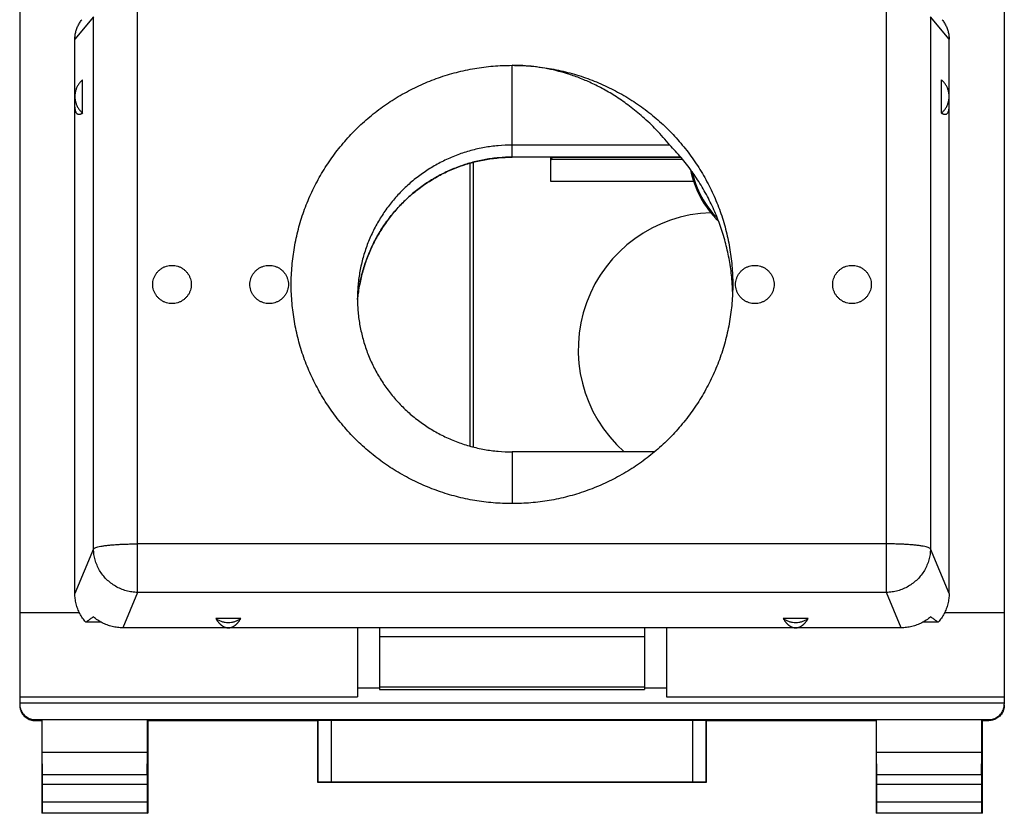
# Model space of a CAD drawing. Extents: x -66.3 to 11.2, y -24.5 to 24.5.
# Drawn here: x -11.2 to 11.2, y -24.5 to -6.5 of the extents above; entities that cross this region are included whole.
import ezdxf

# ---------------------------------------------------------------- set-up
doc = ezdxf.new("R2010")
doc.units = 0
doc.header["$LTSCALE"] = 16.335
doc.layers.get('0').update_dxf_attribs({"linetype": 'CONTINUOUS'})

msp = doc.modelspace()

# ---------------------------------------------------------------- linework, layer by layer
at = {"color": 7, "linetype": 'CONTINUOUS'}
for p, q in [((-11.15, 22.028), (-11.15, -22.028)), ((11.15, 22.028), (11.15, -22.028)), ((-9.9, -19.52), (-9.9, -6.972)), ((9.9, -19.52), (9.9, -6.972)), ((-9.725, -8.646), (-9.725, -7.889)), ((9.725, -8.646), (9.725, -7.889)), ((3.571, -9.368), (0, -9.368)), ((-0.945, -16.187), (-0.945, -9.776)), ((-0.881, -9.758), (-0.881, -16.204)), ((3.824, -9.645), (0, -9.645)), ((0.881, -10.193), (0.881, -9.645)), ((0.913, -9.648), (0.884, -9.693)), ((3.226, -16.316), (0, -16.316)), ((-11.15, -19.954), (-9.799, -19.954)), ((9.799, -19.954), (11.15, -19.954)), ((-9.304, -20.174), (-9.652, -20.174)), ((-6.142, -20.091), (-6.708, -20.091)), ((6.708, -20.091), (6.142, -20.091)), ((9.652, -20.174), (9.304, -20.174)), ((8.816, -20.3), (-8.816, -20.3)), ((-3.5, -20.3), (-3.5, -21.859)), ((-3, -20.3), (-3, -21.697)), ((-3, -20.495), (3, -20.495)), ((3, -20.3), (3, -21.697)), ((3.5, -20.3), (3.5, -21.859)), ((-3, -21.668), (-3.5, -21.668)), ((-3, -21.636), (3, -21.636)), ((-3, -21.697), (3, -21.697)), ((3.5, -21.668), (3, -21.668)), ((-11.15, -21.859), (-3.5, -21.859)), ((-11.15, -22), (11.15, -22)), ((3.5, -21.859), (11.15, -21.859)), ((-10.8, -22.378), (10.8, -22.378)), ((-10.8, -22.4), (-10.65, -22.4)), ((-10.641, -22.387), (-10.65, -22.4)), ((-10.65, -22.4), (-10.65, -24.5)), ((-8.259, -22.387), (-10.641, -22.387)), ((-10.641, -23.123), (-10.641, -22.387)), ((-8.259, -22.387), (-8.25, -22.4)), ((-8.259, -23.123), (-8.259, -22.387)), ((-8.25, -22.4), (-4.4, -22.4)), ((-8.25, -22.4), (-8.25, -24.5)), ((-4.396, -22.394), (-4.4, -22.4)), ((-4.4, -23.8), (-4.4, -22.4)), ((-4.096, -22.391), (4.096, -22.391)), ((4.396, -22.394), (4.4, -22.4)), ((4.4, -22.4), (8.25, -22.4)), ((4.4, -22.4), (4.4, -23.8)), ((8.259, -22.387), (8.25, -22.4)), ((8.25, -22.4), (8.25, -24.5)), ((10.641, -22.387), (8.259, -22.387)), ((8.259, -23.123), (8.259, -22.387)), ((10.641, -22.387), (10.65, -22.4)), ((10.641, -23.123), (10.641, -22.387)), ((10.65, -22.4), (10.8, -22.4)), ((10.65, -22.4), (10.65, -24.5)), ((-8.259, -23.123), (-10.641, -23.123)), ((-10.636, -23.628), (-10.641, -23.123)), ((-8.264, -23.628), (-8.259, -23.123)), ((10.641, -23.123), (8.259, -23.123)), ((8.264, -23.628), (8.259, -23.123)), ((10.636, -23.628), (10.641, -23.123)), ((-10.635, -24.237), (-10.635, -23.844)), ((-8.265, -23.844), (-8.265, -24.237)), ((-4.396, -23.796), (-4.4, -23.8)), ((4.4, -23.8), (-4.4, -23.8)), ((4.096, -23.794), (-4.096, -23.794)), ((4.396, -23.796), (4.4, -23.8)), ((8.265, -24.237), (8.265, -23.844)), ((10.635, -23.844), (10.635, -24.237)), ((-10.637, -24.487), (-10.65, -24.5)), ((-8.25, -24.5), (-10.65, -24.5)), ((-8.263, -24.487), (-8.25, -24.5)), ((8.263, -24.487), (8.25, -24.5)), ((10.65, -24.5), (8.25, -24.5)), ((10.637, -24.487), (10.65, -24.5))]:
    msp.add_line(p, q, dxfattribs=at)
at = {"color": 9, "linetype": 'CONTINUOUS'}
for p, q in [((-8.481, -19.499), (-8.481, -5.745)), ((8.481, -19.499), (8.481, -5.745)), ((-9.477, -6.466), (-9.9, -6.972)), ((-9.477, -18.511), (-9.477, -6.466)), ((9.9, -6.972), (9.477, -6.466)), ((9.477, -6.466), (9.477, -18.511)), ((0, -9.645), (0, -7.563)), ((3.822, -9.643), (0, -9.643)), ((3.863, -9.693), (0.884, -9.693)), ((3.827, -9.648), (0.913, -9.648)), ((4.112, -10.193), (0.881, -10.193)), ((0, -16.316), (0, -17.488)), ((8.481, -18.399), (-8.481, -18.399)), ((-9.477, -18.511), (-9.9, -19.52)), ((9.9, -19.52), (9.477, -18.511)), ((-8.481, -19.499), (-8.816, -20.3)), ((8.481, -19.499), (-8.481, -19.499)), ((8.816, -20.3), (8.481, -19.499)), ((-10.8, -22.4), (-10.8, -22.378)), ((-4.396, -22.394), (-4.396, -23.796)), ((-4.096, -22.391), (-4.096, -23.794)), ((4.096, -23.794), (4.096, -22.391)), ((4.396, -23.796), (4.396, -22.394)), ((10.8, -22.378), (10.8, -22.4)), ((-8.264, -23.628), (-10.636, -23.628)), ((10.636, -23.628), (8.264, -23.628)), ((-8.265, -23.844), (-10.635, -23.844)), ((10.635, -23.844), (8.265, -23.844)), ((-10.635, -24.237), (-8.265, -24.237)), ((8.265, -24.237), (10.635, -24.237)), ((-10.637, -24.487), (-8.263, -24.487)), ((8.263, -24.487), (10.637, -24.487))]:
    msp.add_line(p, q, dxfattribs=at)
at = {"color": 7, "linetype": 'CONTINUOUS'}
for centre, radius, start, end in [((6.2, -9.5), 2.2, 190.9967, 226.1909), ((6.2, -9.5), 2.174, 192.5056, 224.6308), ((4.6, -14), 3.1, 91.7645, 228.3448)]:
    msp.add_arc(centre, radius, start, end, dxfattribs=at)
for points, knots in [([(-9.9, -6.972), (-9.9, -6.942), (-9.896, -6.881), (-9.878, -6.792), (-9.849, -6.706), (-9.808, -6.625), (-9.769, -6.567), (-9.745, -6.536), (-9.739, -6.53)], [0, 0, 0, 0, 0.18879, 0.377607, 0.566532, 0.755682, 0.945111, 1, 1, 1, 1]), ([(9.739, -6.53), (9.745, -6.536), (9.769, -6.567), (9.808, -6.625), (9.849, -6.706), (9.878, -6.792), (9.896, -6.881), (9.9, -6.942), (9.9, -6.972)], [0, 0, 0, 0, 0.054889, 0.244318, 0.433468, 0.622393, 0.81121, 1, 1, 1, 1]), ([(0, -17.488), (-0.141, -17.488), (-0.425, -17.476), (-0.846, -17.423), (-1.261, -17.334), (-1.668, -17.21), (-2.062, -17.053), (-2.441, -16.863), (-2.803, -16.642), (-3.145, -16.391), (-3.464, -16.113), (-3.758, -15.808), (-4.025, -15.48), (-4.263, -15.131), (-4.47, -14.762), (-4.645, -14.378), (-4.787, -13.98), (-4.894, -13.572), (-4.965, -13.156), (-5.002, -12.736), (-5.002, -12.314), (-4.965, -11.894), (-4.894, -11.478), (-4.787, -11.07), (-4.645, -10.673), (-4.47, -10.288), (-4.263, -9.92), (-4.025, -9.571), (-3.758, -9.243), (-3.464, -8.938), (-3.145, -8.659), (-2.803, -8.409), (-2.441, -8.188), (-2.062, -7.998), (-1.668, -7.84), (-1.261, -7.717), (-0.846, -7.628), (-0.425, -7.575), (-0.141, -7.563), (0, -7.563)], [0, 0, 0, 0, 0.027127, 0.054252, 0.081371, 0.108482, 0.135582, 0.162669, 0.189741, 0.216798, 0.243838, 0.270861, 0.297867, 0.324856, 0.35183, 0.378791, 0.405739, 0.432678, 0.45961, 0.486537, 0.513463, 0.54039, 0.567322, 0.594261, 0.621209, 0.64817, 0.675144, 0.702133, 0.729139, 0.756162, 0.783202, 0.810259, 0.837331, 0.864418, 0.891518, 0.918629, 0.945748, 0.972873, 1, 1, 1, 1]), ([(0, -7.563), (0.141, -7.563), (0.425, -7.575), (0.846, -7.628), (1.261, -7.717), (1.668, -7.84), (2.062, -7.998), (2.441, -8.188), (2.803, -8.409), (3.145, -8.659), (3.464, -8.938), (3.758, -9.243), (4.025, -9.571), (4.263, -9.92), (4.47, -10.288), (4.645, -10.673), (4.787, -11.07), (4.894, -11.478), (4.965, -11.894), (4.995, -12.244), (5, -12.455), (5, -12.525)], [0, 0, 0, 0, 0.054255, 0.108504, 0.162742, 0.216964, 0.271163, 0.325338, 0.379483, 0.433596, 0.487676, 0.541721, 0.595733, 0.649711, 0.703659, 0.75758, 0.811476, 0.865354, 0.919217, 0.973071, 1, 1, 1, 1]), ([(3.571, -9.368), (3.474, -9.25), (3.28, -9.03), (2.975, -8.736), (2.672, -8.488), (2.374, -8.279), (2.083, -8.106), (1.801, -7.963), (1.526, -7.846), (1.259, -7.753), (0.999, -7.681), (0.744, -7.627), (0.494, -7.589), (0.246, -7.567), (0.082, -7.563), (0, -7.563)], [0, 0, 0, 0, 0.110556, 0.212626, 0.307003, 0.394536, 0.475982, 0.552261, 0.624006, 0.692142, 0.757172, 0.819942, 0.88087, 0.940699, 1, 1, 1, 1]), ([(-9.725, -7.889), (-9.743, -7.905), (-9.777, -7.938), (-9.821, -7.996), (-9.856, -8.059), (-9.881, -8.126), (-9.897, -8.196), (-9.9, -8.244), (-9.9, -8.268)], [0, 0, 0, 0, 0.167037, 0.333894, 0.500585, 0.667139, 0.833595, 1, 1, 1, 1]), ([(9.9, -8.268), (9.9, -8.244), (9.897, -8.196), (9.881, -8.126), (9.856, -8.059), (9.821, -7.996), (9.777, -7.938), (9.743, -7.905), (9.725, -7.889)], [0, 0, 0, 0, 0.166405, 0.332861, 0.499415, 0.666106, 0.832963, 1, 1, 1, 1]), ([(-9.9, -8.268), (-9.9, -8.292), (-9.897, -8.339), (-9.881, -8.409), (-9.856, -8.477), (-9.821, -8.54), (-9.777, -8.597), (-9.743, -8.631), (-9.725, -8.646)], [0, 0, 0, 0, 0.166405, 0.332861, 0.499415, 0.666106, 0.832963, 1, 1, 1, 1]), ([(9.725, -8.646), (9.743, -8.631), (9.777, -8.597), (9.821, -8.54), (9.856, -8.477), (9.881, -8.409), (9.897, -8.339), (9.9, -8.292), (9.9, -8.268)], [0, 0, 0, 0, 0.167037, 0.333894, 0.500585, 0.667139, 0.833595, 1, 1, 1, 1]), ([(-9.9, -8.511), (-9.9, -8.515), (-9.9, -8.523), (-9.899, -8.535), (-9.899, -8.546), (-9.898, -8.557), (-9.896, -8.567), (-9.895, -8.576), (-9.893, -8.585), (-9.891, -8.593), (-9.889, -8.601), (-9.886, -8.609), (-9.883, -8.616), (-9.88, -8.623), (-9.877, -8.629), (-9.873, -8.635), (-9.869, -8.641), (-9.865, -8.646), (-9.86, -8.651), (-9.854, -8.656), (-9.849, -8.66), (-9.842, -8.663), (-9.835, -8.666), (-9.828, -8.669), (-9.82, -8.67), (-9.811, -8.671), (-9.801, -8.671), (-9.791, -8.67), (-9.78, -8.668), (-9.768, -8.665), (-9.754, -8.66), (-9.74, -8.654), (-9.73, -8.649), (-9.725, -8.646)], [0, 0, 0, 0, 0.040166, 0.080069, 0.118812, 0.155369, 0.189678, 0.22195, 0.252524, 0.281686, 0.309654, 0.33661, 0.362707, 0.388083, 0.412877, 0.437201, 0.461164, 0.484893, 0.508532, 0.532252, 0.556255, 0.580794, 0.606165, 0.632689, 0.660741, 0.690742, 0.723157, 0.758497, 0.797323, 0.840221, 0.887826, 0.940832, 1, 1, 1, 1]), ([(9.725, -8.646), (9.73, -8.649), (9.74, -8.654), (9.755, -8.66), (9.769, -8.665), (9.781, -8.668), (9.793, -8.67), (9.803, -8.671), (9.813, -8.671), (9.822, -8.67), (9.83, -8.668), (9.838, -8.666), (9.844, -8.662), (9.851, -8.658), (9.857, -8.654), (9.862, -8.649), (9.867, -8.644), (9.871, -8.638), (9.875, -8.632), (9.879, -8.626), (9.882, -8.619), (9.885, -8.611), (9.888, -8.604), (9.89, -8.596), (9.892, -8.587), (9.894, -8.578), (9.896, -8.569), (9.897, -8.558), (9.899, -8.547), (9.899, -8.536), (9.9, -8.524), (9.9, -8.516), (9.9, -8.511)], [0, 0, 0, 0, 0.060845, 0.115181, 0.163835, 0.207559, 0.247042, 0.282917, 0.315792, 0.346217, 0.374686, 0.401647, 0.427498, 0.452573, 0.477191, 0.501602, 0.526013, 0.550599, 0.575511, 0.600882, 0.626819, 0.653477, 0.681014, 0.709591, 0.739405, 0.770688, 0.803751, 0.838984, 0.876683, 0.91698, 0.958523, 1, 1, 1, 1]), ([(0, -9.368), (-0.105, -9.368), (-0.314, -9.378), (-0.626, -9.419), (-0.932, -9.489), (-1.231, -9.585), (-1.521, -9.708), (-1.797, -9.856), (-2.06, -10.028), (-2.306, -10.222), (-2.533, -10.438), (-2.74, -10.673), (-2.925, -10.926), (-3.086, -11.194), (-3.223, -11.475), (-3.333, -11.767), (-3.417, -12.068), (-3.473, -12.375), (-3.492, -12.585), (-3.497, -12.691), (-3.497, -12.694)], [0, 0, 0, 0, 0.058949, 0.117898, 0.17682, 0.235741, 0.294611, 0.353481, 0.41228, 0.471083, 0.529801, 0.588529, 0.647166, 0.705822, 0.764387, 0.822983, 0.881495, 0.940053, 0.998536, 1, 1, 1, 1]), ([(4.99, -12.526), (4.988, -12.503), (4.978, -12.352), (4.945, -12.075), (4.87, -11.697), (4.766, -11.326), (4.634, -10.964), (4.473, -10.613), (4.286, -10.276), (4.072, -9.954), (3.835, -9.65), (3.661, -9.46), (3.571, -9.368)], [0, 0, 0, 0, 0.019317, 0.128191, 0.236941, 0.345862, 0.454739, 0.56366, 0.672714, 0.78168, 0.89085, 1, 1, 1, 1]), ([(0, -9.643), (-0.1, -9.643), (-0.3, -9.651), (-0.598, -9.69), (-0.891, -9.754), (-1.178, -9.844), (-1.457, -9.958), (-1.726, -10.096), (-1.982, -10.257), (-2.225, -10.44), (-2.451, -10.644), (-2.659, -10.867), (-2.848, -11.108), (-3.016, -11.365), (-3.162, -11.637), (-3.285, -11.921), (-3.382, -12.215), (-3.444, -12.475), (-3.471, -12.637), (-3.48, -12.697)], [0, 0, 0, 0, 0.059371, 0.118778, 0.178214, 0.237761, 0.297368, 0.357145, 0.417021, 0.477104, 0.537319, 0.59776, 0.658354, 0.719172, 0.780151, 0.841333, 0.902671, 0.964176, 1, 1, 1, 1]), ([(-3.48, -12.696), (-3.468, -12.616), (-3.435, -12.428), (-3.36, -12.139), (-3.25, -11.833), (-3.113, -11.538), (-2.95, -11.258), (-2.763, -10.994), (-2.553, -10.749), (-2.322, -10.525), (-2.072, -10.322), (-1.806, -10.144), (-1.525, -9.991), (-1.232, -9.865), (-0.928, -9.766), (-0.618, -9.695), (-0.308, -9.654), (-0.101, -9.645), (0, -9.645)], [0, 0, 0, 0, 0.048506, 0.112979, 0.177369, 0.241656, 0.305821, 0.369847, 0.433724, 0.497453, 0.561038, 0.624484, 0.687803, 0.751007, 0.814111, 0.877126, 0.94007, 1, 1, 1, 1]), ([(0.881, -10.193), (0.881, -10.176), (0.881, -10.144), (0.881, -10.096), (0.881, -10.049), (0.881, -10.003), (0.881, -9.959), (0.881, -9.917), (0.881, -9.878), (0.882, -9.842), (0.882, -9.809), (0.882, -9.78), (0.882, -9.754), (0.882, -9.733), (0.883, -9.717), (0.883, -9.704), (0.884, -9.697), (0.883, -9.693), (0.884, -9.693)], [0, 0, 0, 0, 0.097471, 0.194015, 0.288709, 0.380654, 0.468975, 0.552829, 0.631421, 0.703998, 0.769871, 0.828413, 0.879064, 0.921345, 0.954851, 0.979266, 0.994359, 1, 1, 1, 1]), ([(0.913, -9.648), (0.914, -9.647), (0.914, -9.646), (0.914, -9.645), (0.914, -9.645)], [0, 0, 0, 0, 0.846649, 1, 1, 1, 1]), ([(-8.136, -12.525), (-8.136, -12.504), (-8.133, -12.461), (-8.118, -12.397), (-8.094, -12.337), (-8.061, -12.281), (-8.021, -12.23), (-7.973, -12.186), (-7.919, -12.149), (-7.86, -12.121), (-7.797, -12.102), (-7.733, -12.092), (-7.667, -12.092), (-7.603, -12.102), (-7.54, -12.121), (-7.481, -12.149), (-7.427, -12.186), (-7.379, -12.23), (-7.339, -12.281), (-7.306, -12.337), (-7.282, -12.397), (-7.267, -12.461), (-7.264, -12.504), (-7.264, -12.525)], [0, 0, 0, 0, 0.047443, 0.094901, 0.14239, 0.18992, 0.237499, 0.285132, 0.332816, 0.380546, 0.428312, 0.476101, 0.523899, 0.571688, 0.619454, 0.667184, 0.714868, 0.762501, 0.81008, 0.85761, 0.905099, 0.952557, 1, 1, 1, 1]), ([(-5.936, -12.525), (-5.936, -12.504), (-5.933, -12.461), (-5.918, -12.397), (-5.894, -12.337), (-5.861, -12.281), (-5.821, -12.23), (-5.773, -12.186), (-5.719, -12.149), (-5.66, -12.121), (-5.597, -12.102), (-5.533, -12.092), (-5.467, -12.092), (-5.403, -12.102), (-5.34, -12.121), (-5.281, -12.149), (-5.227, -12.186), (-5.179, -12.23), (-5.139, -12.281), (-5.106, -12.337), (-5.082, -12.397), (-5.067, -12.461), (-5.064, -12.504), (-5.064, -12.525)], [0, 0, 0, 0, 0.047443, 0.094901, 0.14239, 0.18992, 0.237499, 0.285132, 0.332816, 0.380546, 0.428312, 0.476101, 0.523899, 0.571688, 0.619454, 0.667184, 0.714868, 0.762501, 0.81008, 0.85761, 0.905099, 0.952557, 1, 1, 1, 1]), ([(5.064, -12.525), (5.064, -12.504), (5.067, -12.461), (5.082, -12.397), (5.106, -12.337), (5.139, -12.281), (5.179, -12.23), (5.227, -12.186), (5.281, -12.149), (5.34, -12.121), (5.403, -12.102), (5.467, -12.092), (5.533, -12.092), (5.597, -12.102), (5.66, -12.121), (5.719, -12.149), (5.773, -12.186), (5.821, -12.23), (5.861, -12.281), (5.894, -12.337), (5.918, -12.397), (5.933, -12.461), (5.936, -12.504), (5.936, -12.525)], [0, 0, 0, 0, 0.047443, 0.094901, 0.14239, 0.18992, 0.237499, 0.285132, 0.332816, 0.380546, 0.428312, 0.476101, 0.523899, 0.571688, 0.619454, 0.667184, 0.714868, 0.762501, 0.81008, 0.85761, 0.905099, 0.952557, 1, 1, 1, 1]), ([(7.264, -12.525), (7.264, -12.504), (7.267, -12.461), (7.282, -12.397), (7.306, -12.337), (7.339, -12.281), (7.379, -12.23), (7.427, -12.186), (7.481, -12.149), (7.54, -12.121), (7.603, -12.102), (7.667, -12.092), (7.733, -12.092), (7.797, -12.102), (7.86, -12.121), (7.919, -12.149), (7.973, -12.186), (8.021, -12.23), (8.061, -12.281), (8.094, -12.337), (8.118, -12.397), (8.133, -12.461), (8.136, -12.504), (8.136, -12.525)], [0, 0, 0, 0, 0.047443, 0.094901, 0.14239, 0.18992, 0.237499, 0.285132, 0.332816, 0.380546, 0.428312, 0.476101, 0.523899, 0.571688, 0.619454, 0.667184, 0.714868, 0.762501, 0.81008, 0.85761, 0.905099, 0.952557, 1, 1, 1, 1]), ([(-7.264, -12.525), (-7.264, -12.547), (-7.267, -12.59), (-7.282, -12.653), (-7.306, -12.714), (-7.339, -12.77), (-7.379, -12.821), (-7.427, -12.865), (-7.481, -12.901), (-7.54, -12.93), (-7.603, -12.949), (-7.667, -12.958), (-7.733, -12.958), (-7.797, -12.949), (-7.86, -12.93), (-7.919, -12.901), (-7.973, -12.865), (-8.021, -12.821), (-8.061, -12.77), (-8.094, -12.714), (-8.118, -12.653), (-8.133, -12.59), (-8.136, -12.547), (-8.136, -12.525)], [0, 0, 0, 0, 0.047443, 0.094901, 0.14239, 0.18992, 0.237499, 0.285132, 0.332816, 0.380546, 0.428312, 0.476101, 0.523899, 0.571688, 0.619454, 0.667184, 0.714868, 0.762501, 0.81008, 0.85761, 0.905099, 0.952557, 1, 1, 1, 1]), ([(-5.064, -12.525), (-5.064, -12.547), (-5.067, -12.59), (-5.082, -12.653), (-5.106, -12.714), (-5.139, -12.77), (-5.179, -12.821), (-5.227, -12.865), (-5.281, -12.901), (-5.34, -12.93), (-5.403, -12.949), (-5.467, -12.958), (-5.533, -12.958), (-5.597, -12.949), (-5.66, -12.93), (-5.719, -12.901), (-5.773, -12.865), (-5.821, -12.821), (-5.861, -12.77), (-5.894, -12.714), (-5.918, -12.653), (-5.933, -12.59), (-5.936, -12.547), (-5.936, -12.525)], [0, 0, 0, 0, 0.047443, 0.094901, 0.14239, 0.18992, 0.237499, 0.285132, 0.332816, 0.380546, 0.428312, 0.476101, 0.523899, 0.571688, 0.619454, 0.667184, 0.714868, 0.762501, 0.81008, 0.85761, 0.905099, 0.952557, 1, 1, 1, 1]), ([(-3.497, -12.694), (-3.501, -12.795), (-3.501, -13.001), (-3.473, -13.309), (-3.417, -13.616), (-3.333, -13.917), (-3.223, -14.209), (-3.086, -14.491), (-2.925, -14.759), (-2.74, -15.011), (-2.533, -15.246), (-2.306, -15.462), (-2.06, -15.656), (-1.797, -15.828), (-1.521, -15.976), (-1.231, -16.099), (-0.932, -16.195), (-0.626, -16.265), (-0.314, -16.307), (-0.105, -16.316), (0, -16.316)], [0, 0, 0, 0, 0.054072, 0.109474, 0.164947, 0.220376, 0.275885, 0.331365, 0.38693, 0.442478, 0.498112, 0.553736, 0.609441, 0.665142, 0.720911, 0.776679, 0.832496, 0.888313, 0.944156, 1, 1, 1, 1]), ([(-3.5, -12.868), (-3.497, -12.837), (-3.491, -12.78), (-3.483, -12.723), (-3.48, -12.696)], [0, 0, 0, 0, 0.531267, 1, 1, 1, 1]), ([(-3.48, -12.697), (-3.486, -12.74), (-3.493, -12.797), (-3.499, -12.855), (-3.5, -12.869)], [0, 0, 0, 0, 0.749275, 1, 1, 1, 1]), ([(5, -12.525), (5, -12.596), (4.995, -12.806), (4.965, -13.156), (4.894, -13.572), (4.787, -13.98), (4.645, -14.378), (4.47, -14.762), (4.263, -15.131), (4.025, -15.48), (3.758, -15.808), (3.464, -16.113), (3.145, -16.391), (2.803, -16.642), (2.441, -16.863), (2.062, -17.053), (1.668, -17.21), (1.261, -17.334), (0.846, -17.423), (0.425, -17.476), (0.141, -17.488), (0, -17.488)], [0, 0, 0, 0, 0.026923, 0.080778, 0.134641, 0.188518, 0.242415, 0.296336, 0.350284, 0.404263, 0.458274, 0.51232, 0.5664, 0.620514, 0.674659, 0.728834, 0.783034, 0.837256, 0.891494, 0.945744, 1, 1, 1, 1]), ([(5.936, -12.525), (5.936, -12.547), (5.933, -12.59), (5.918, -12.653), (5.894, -12.714), (5.861, -12.77), (5.821, -12.821), (5.773, -12.865), (5.719, -12.901), (5.66, -12.93), (5.597, -12.949), (5.533, -12.958), (5.467, -12.958), (5.403, -12.949), (5.34, -12.93), (5.281, -12.901), (5.227, -12.865), (5.179, -12.821), (5.139, -12.77), (5.106, -12.714), (5.082, -12.653), (5.067, -12.59), (5.064, -12.547), (5.064, -12.525)], [0, 0, 0, 0, 0.047443, 0.094901, 0.14239, 0.18992, 0.237499, 0.285132, 0.332816, 0.380546, 0.428312, 0.476101, 0.523899, 0.571688, 0.619454, 0.667184, 0.714868, 0.762501, 0.81008, 0.85761, 0.905099, 0.952557, 1, 1, 1, 1]), ([(8.136, -12.525), (8.136, -12.547), (8.133, -12.59), (8.118, -12.653), (8.094, -12.714), (8.061, -12.77), (8.021, -12.821), (7.973, -12.865), (7.919, -12.901), (7.86, -12.93), (7.797, -12.949), (7.733, -12.958), (7.667, -12.958), (7.603, -12.949), (7.54, -12.93), (7.481, -12.901), (7.427, -12.865), (7.379, -12.821), (7.339, -12.77), (7.306, -12.714), (7.282, -12.653), (7.267, -12.59), (7.264, -12.547), (7.264, -12.525)], [0, 0, 0, 0, 0.047443, 0.094901, 0.14239, 0.18992, 0.237499, 0.285132, 0.332816, 0.380546, 0.428312, 0.476101, 0.523899, 0.571688, 0.619454, 0.667184, 0.714868, 0.762501, 0.81008, 0.85761, 0.905099, 0.952557, 1, 1, 1, 1]), ([(-9.652, -20.174), (-9.678, -20.144), (-9.727, -20.082), (-9.789, -19.98), (-9.838, -19.871), (-9.874, -19.757), (-9.895, -19.64), (-9.9, -19.56), (-9.9, -19.52)], [0, 0, 0, 0, 0.166435, 0.332868, 0.499357, 0.665994, 0.832841, 1, 1, 1, 1]), ([(9.9, -19.52), (9.9, -19.56), (9.895, -19.64), (9.874, -19.757), (9.838, -19.871), (9.789, -19.98), (9.727, -20.082), (9.678, -20.144), (9.652, -20.174)], [0, 0, 0, 0, 0.167159, 0.334006, 0.500643, 0.667132, 0.833565, 1, 1, 1, 1]), ([(-9.477, -20.052), (-9.497, -20.065), (-9.536, -20.091), (-9.595, -20.132), (-9.633, -20.16), (-9.652, -20.174)], [0, 0, 0, 0, 0.333629, 0.666767, 1, 1, 1, 1]), ([(-8.816, -20.3), (-8.857, -20.3), (-8.937, -20.295), (-9.056, -20.274), (-9.171, -20.238), (-9.281, -20.189), (-9.384, -20.127), (-9.447, -20.078), (-9.477, -20.052)], [0, 0, 0, 0, 0.167542, 0.334697, 0.501502, 0.667961, 0.834119, 1, 1, 1, 1]), ([(9.477, -20.052), (9.447, -20.078), (9.384, -20.127), (9.281, -20.189), (9.171, -20.238), (9.056, -20.274), (8.937, -20.295), (8.857, -20.3), (8.816, -20.3)], [0, 0, 0, 0, 0.165881, 0.332039, 0.498498, 0.665303, 0.832458, 1, 1, 1, 1]), ([(9.652, -20.174), (9.633, -20.16), (9.595, -20.132), (9.536, -20.091), (9.497, -20.065), (9.477, -20.052)], [0, 0, 0, 0, 0.333233, 0.666371, 1, 1, 1, 1]), ([(-6.708, -20.091), (-6.687, -20.105), (-6.643, -20.13), (-6.573, -20.158), (-6.5, -20.175), (-6.425, -20.18), (-6.35, -20.175), (-6.277, -20.158), (-6.207, -20.13), (-6.163, -20.105), (-6.142, -20.091)], [0, 0, 0, 0, 0.124867, 0.249843, 0.3749, 0.5, 0.6251, 0.750157, 0.875133, 1, 1, 1, 1]), ([(-6.708, -20.091), (-6.703, -20.098), (-6.695, -20.112), (-6.682, -20.131), (-6.669, -20.148), (-6.657, -20.164), (-6.645, -20.179), (-6.633, -20.193), (-6.621, -20.205), (-6.609, -20.216), (-6.598, -20.227), (-6.586, -20.237), (-6.575, -20.245), (-6.564, -20.253), (-6.553, -20.261), (-6.542, -20.267), (-6.531, -20.273), (-6.52, -20.279), (-6.508, -20.284), (-6.497, -20.288), (-6.486, -20.291), (-6.474, -20.295), (-6.462, -20.297), (-6.449, -20.299), (-6.437, -20.3), (-6.429, -20.3), (-6.425, -20.3)], [0, 0, 0, 0, 0.066301, 0.128624, 0.187296, 0.242616, 0.294867, 0.344312, 0.391192, 0.435727, 0.478163, 0.518727, 0.55762, 0.595036, 0.631168, 0.666211, 0.700362, 0.733815, 0.766814, 0.799644, 0.832575, 0.865855, 0.899642, 0.933748, 0.967367, 1, 1, 1, 1]), ([(-6.425, -20.3), (-6.421, -20.3), (-6.413, -20.3), (-6.401, -20.299), (-6.388, -20.297), (-6.376, -20.295), (-6.364, -20.291), (-6.353, -20.288), (-6.341, -20.283), (-6.33, -20.279), (-6.319, -20.273), (-6.308, -20.267), (-6.297, -20.261), (-6.286, -20.253), (-6.275, -20.245), (-6.264, -20.236), (-6.252, -20.227), (-6.241, -20.216), (-6.229, -20.205), (-6.217, -20.192), (-6.205, -20.179), (-6.193, -20.164), (-6.181, -20.148), (-6.168, -20.131), (-6.155, -20.112), (-6.147, -20.098), (-6.142, -20.091)], [0, 0, 0, 0, 0.032695, 0.06651, 0.100794, 0.134653, 0.167943, 0.200867, 0.233711, 0.266726, 0.300188, 0.334345, 0.369387, 0.405514, 0.44292, 0.481797, 0.52234, 0.564751, 0.609248, 0.656094, 0.705495, 0.757696, 0.812956, 0.871556, 0.933797, 1, 1, 1, 1]), ([(6.142, -20.091), (6.147, -20.098), (6.155, -20.112), (6.168, -20.131), (6.181, -20.148), (6.193, -20.164), (6.205, -20.179), (6.217, -20.193), (6.229, -20.205), (6.241, -20.216), (6.252, -20.227), (6.264, -20.237), (6.275, -20.245), (6.286, -20.253), (6.297, -20.261), (6.308, -20.267), (6.319, -20.273), (6.33, -20.279), (6.342, -20.284), (6.353, -20.288), (6.364, -20.291), (6.376, -20.295), (6.388, -20.297), (6.401, -20.299), (6.413, -20.3), (6.421, -20.3), (6.425, -20.3)], [0, 0, 0, 0, 0.066301, 0.128624, 0.187296, 0.242616, 0.294867, 0.344312, 0.391192, 0.435727, 0.478163, 0.518727, 0.55762, 0.595036, 0.631168, 0.666211, 0.700362, 0.733815, 0.766814, 0.799644, 0.832575, 0.865855, 0.899642, 0.933748, 0.967367, 1, 1, 1, 1]), ([(6.142, -20.091), (6.163, -20.105), (6.207, -20.13), (6.277, -20.158), (6.35, -20.175), (6.425, -20.18), (6.5, -20.175), (6.573, -20.158), (6.643, -20.13), (6.687, -20.105), (6.708, -20.091)], [0, 0, 0, 0, 0.124867, 0.249843, 0.3749, 0.5, 0.6251, 0.750157, 0.875133, 1, 1, 1, 1]), ([(6.425, -20.3), (6.429, -20.3), (6.437, -20.3), (6.449, -20.299), (6.462, -20.297), (6.474, -20.295), (6.486, -20.291), (6.497, -20.288), (6.509, -20.283), (6.52, -20.279), (6.531, -20.273), (6.542, -20.267), (6.553, -20.261), (6.564, -20.253), (6.575, -20.245), (6.586, -20.236), (6.598, -20.227), (6.609, -20.216), (6.621, -20.205), (6.633, -20.192), (6.645, -20.179), (6.657, -20.164), (6.669, -20.148), (6.682, -20.131), (6.695, -20.112), (6.703, -20.098), (6.708, -20.091)], [0, 0, 0, 0, 0.032695, 0.06651, 0.100794, 0.134653, 0.167943, 0.200867, 0.233711, 0.266726, 0.300188, 0.334345, 0.369387, 0.405514, 0.44292, 0.481797, 0.52234, 0.564751, 0.609248, 0.656094, 0.705495, 0.757696, 0.812956, 0.871556, 0.933797, 1, 1, 1, 1]), ([(-11.15, -22.028), (-11.15, -22.046), (-11.147, -22.083), (-11.134, -22.137), (-11.113, -22.188), (-11.084, -22.235), (-11.049, -22.277), (-11.007, -22.313), (-10.96, -22.341), (-10.909, -22.362), (-10.855, -22.375), (-10.818, -22.378), (-10.8, -22.378)], [0, 0, 0, 0, 0.100004, 0.200006, 0.300009, 0.400009, 0.500013, 0.600016, 0.700012, 0.800009, 0.900005, 1, 1, 1, 1]), ([(-11.15, -22.05), (-11.15, -22.068), (-11.147, -22.105), (-11.134, -22.159), (-11.113, -22.21), (-11.084, -22.257), (-11.049, -22.299), (-11.007, -22.334), (-10.96, -22.363), (-10.909, -22.384), (-10.855, -22.397), (-10.818, -22.4), (-10.8, -22.4)], [0, 0, 0, 0, 0.1, 0.199999, 0.299999, 0.399999, 0.499999, 0.599999, 0.699999, 0.799999, 0.9, 1, 1, 1, 1]), ([(10.8, -22.378), (10.818, -22.378), (10.855, -22.375), (10.909, -22.362), (10.96, -22.341), (11.007, -22.313), (11.049, -22.277), (11.084, -22.235), (11.113, -22.188), (11.134, -22.137), (11.147, -22.083), (11.15, -22.046), (11.15, -22.028)], [0, 0, 0, 0, 0.099995, 0.199991, 0.299988, 0.399984, 0.499987, 0.599991, 0.699991, 0.799994, 0.899996, 1, 1, 1, 1]), ([(11.15, -22.05), (11.15, -22.068), (11.147, -22.105), (11.134, -22.159), (11.113, -22.21), (11.084, -22.257), (11.049, -22.299), (11.007, -22.334), (10.96, -22.363), (10.909, -22.384), (10.855, -22.397), (10.818, -22.4), (10.8, -22.4)], [0, 0, 0, 0, 0.1, 0.199999, 0.299999, 0.399999, 0.499999, 0.599999, 0.699999, 0.799999, 0.9, 1, 1, 1, 1]), ([(-4.396, -22.394), (-4.395, -22.393), (-4.389, -22.394), (-4.379, -22.392), (-4.36, -22.393), (-4.336, -22.392), (-4.306, -22.392), (-4.27, -22.392), (-4.231, -22.392), (-4.188, -22.391), (-4.142, -22.391), (-4.112, -22.391), (-4.096, -22.391)], [0, 0, 0, 0, 0.013197, 0.050464, 0.110931, 0.19312, 0.295032, 0.414173, 0.547623, 0.692132, 0.844161, 1, 1, 1, 1]), ([(4.096, -22.391), (4.112, -22.391), (4.142, -22.391), (4.188, -22.391), (4.231, -22.392), (4.27, -22.392), (4.306, -22.392), (4.336, -22.392), (4.36, -22.393), (4.379, -22.392), (4.389, -22.394), (4.395, -22.393), (4.396, -22.394)], [0, 0, 0, 0, 0.155839, 0.307868, 0.452377, 0.585827, 0.704968, 0.80688, 0.889069, 0.949536, 0.986803, 1, 1, 1, 1]), ([(-10.635, -23.844), (-10.635, -23.832), (-10.635, -23.807), (-10.636, -23.771), (-10.636, -23.737), (-10.636, -23.705), (-10.636, -23.676), (-10.636, -23.65), (-10.636, -23.635), (-10.636, -23.628)], [0, 0, 0, 0, 0.172025, 0.34052, 0.500837, 0.650609, 0.785259, 0.902823, 1, 1, 1, 1]), ([(-8.264, -23.628), (-8.264, -23.635), (-8.264, -23.65), (-8.264, -23.676), (-8.264, -23.705), (-8.264, -23.737), (-8.264, -23.771), (-8.265, -23.807), (-8.265, -23.832), (-8.265, -23.844)], [0, 0, 0, 0, 0.097177, 0.214741, 0.349391, 0.499163, 0.65948, 0.827975, 1, 1, 1, 1]), ([(8.265, -23.844), (8.265, -23.832), (8.265, -23.807), (8.264, -23.771), (8.264, -23.737), (8.264, -23.705), (8.264, -23.676), (8.264, -23.65), (8.264, -23.635), (8.264, -23.628)], [0, 0, 0, 0, 0.172025, 0.34052, 0.500837, 0.650609, 0.785259, 0.902823, 1, 1, 1, 1]), ([(10.636, -23.628), (10.636, -23.635), (10.636, -23.65), (10.636, -23.676), (10.636, -23.705), (10.636, -23.737), (10.636, -23.771), (10.635, -23.807), (10.635, -23.832), (10.635, -23.844)], [0, 0, 0, 0, 0.097177, 0.214741, 0.349391, 0.499163, 0.65948, 0.827975, 1, 1, 1, 1]), ([(-4.096, -23.794), (-4.112, -23.794), (-4.142, -23.794), (-4.188, -23.794), (-4.231, -23.794), (-4.27, -23.794), (-4.306, -23.795), (-4.336, -23.795), (-4.36, -23.795), (-4.379, -23.795), (-4.389, -23.797), (-4.395, -23.795), (-4.396, -23.796)], [0, 0, 0, 0, 0.155852, 0.307893, 0.452412, 0.585872, 0.705018, 0.806934, 0.889123, 0.949585, 0.986842, 1, 1, 1, 1]), ([(4.396, -23.796), (4.395, -23.795), (4.389, -23.797), (4.379, -23.795), (4.36, -23.795), (4.336, -23.795), (4.306, -23.795), (4.27, -23.794), (4.231, -23.794), (4.188, -23.794), (4.142, -23.794), (4.112, -23.794), (4.096, -23.794)], [0, 0, 0, 0, 0.013158, 0.050415, 0.110877, 0.193066, 0.294982, 0.414128, 0.547588, 0.692107, 0.844148, 1, 1, 1, 1]), ([(-10.637, -24.487), (-10.636, -24.486), (-10.637, -24.481), (-10.636, -24.473), (-10.636, -24.457), (-10.636, -24.437), (-10.636, -24.412), (-10.636, -24.382), (-10.636, -24.349), (-10.636, -24.313), (-10.635, -24.276), (-10.635, -24.25), (-10.635, -24.237)], [0, 0, 0, 0, 0.013139, 0.05049, 0.110765, 0.19314, 0.294981, 0.414027, 0.547806, 0.691879, 0.844269, 1, 1, 1, 1]), ([(-8.265, -24.237), (-8.265, -24.25), (-8.265, -24.276), (-8.264, -24.313), (-8.264, -24.349), (-8.264, -24.382), (-8.264, -24.412), (-8.264, -24.437), (-8.264, -24.457), (-8.264, -24.473), (-8.263, -24.481), (-8.264, -24.486), (-8.263, -24.487)], [0, 0, 0, 0, 0.155731, 0.308121, 0.452194, 0.585973, 0.705019, 0.80686, 0.889235, 0.94951, 0.986861, 1, 1, 1, 1]), ([(8.263, -24.487), (8.264, -24.486), (8.263, -24.481), (8.264, -24.473), (8.264, -24.457), (8.264, -24.437), (8.264, -24.412), (8.264, -24.382), (8.264, -24.349), (8.264, -24.313), (8.265, -24.276), (8.265, -24.25), (8.265, -24.237)], [0, 0, 0, 0, 0.013139, 0.05049, 0.110765, 0.19314, 0.294981, 0.414027, 0.547806, 0.691879, 0.844269, 1, 1, 1, 1]), ([(10.635, -24.237), (10.635, -24.25), (10.635, -24.276), (10.636, -24.313), (10.636, -24.349), (10.636, -24.382), (10.636, -24.412), (10.636, -24.437), (10.636, -24.457), (10.636, -24.473), (10.637, -24.481), (10.636, -24.486), (10.637, -24.487)], [0, 0, 0, 0, 0.155731, 0.308121, 0.452194, 0.585973, 0.705019, 0.80686, 0.889235, 0.94951, 0.986861, 1, 1, 1, 1])]:
    msp.add_open_spline(points, degree=3, knots=knots, dxfattribs=at)
msp.add_open_spline([(4.997, -12.681), (4.996, -12.629), (4.993, -12.578), (4.99, -12.526)], degree=3, dxfattribs=at)
at = {"color": 9, "linetype": 'CONTINUOUS'}
for points, knots in [([(-9.477, -18.511), (-9.472, -18.504), (-9.455, -18.493), (-9.421, -18.479), (-9.373, -18.466), (-9.312, -18.453), (-9.238, -18.441), (-9.153, -18.431), (-9.057, -18.421), (-8.953, -18.413), (-8.841, -18.407), (-8.724, -18.403), (-8.603, -18.4), (-8.522, -18.399), (-8.481, -18.399)], [0, 0, 0, 0, 0.023384, 0.059303, 0.108459, 0.170563, 0.244887, 0.330424, 0.425951, 0.530068, 0.641232, 0.757783, 0.877974, 1, 1, 1, 1]), ([(9.477, -18.511), (9.472, -18.504), (9.455, -18.493), (9.421, -18.479), (9.373, -18.466), (9.312, -18.453), (9.238, -18.441), (9.153, -18.431), (9.057, -18.421), (8.953, -18.413), (8.841, -18.407), (8.724, -18.403), (8.603, -18.4), (8.522, -18.399), (8.481, -18.399)], [0, 0, 0, 0, 0.023386, 0.059308, 0.108469, 0.170578, 0.244909, 0.330454, 0.425989, 0.530114, 0.641287, 0.757844, 0.87804, 1, 1, 1, 1]), ([(-8.481, -19.499), (-8.524, -19.499), (-8.611, -19.491), (-8.738, -19.464), (-8.861, -19.421), (-8.978, -19.363), (-9.086, -19.29), (-9.184, -19.205), (-9.27, -19.108), (-9.343, -19), (-9.401, -18.885), (-9.444, -18.764), (-9.47, -18.638), (-9.476, -18.553), (-9.477, -18.511)], [0, 0, 0, 0, 0.083704, 0.167543, 0.251451, 0.335358, 0.419192, 0.502888, 0.586388, 0.669649, 0.752641, 0.835355, 0.917799, 1, 1, 1, 1]), ([(9.477, -18.511), (9.476, -18.553), (9.47, -18.638), (9.444, -18.764), (9.401, -18.885), (9.343, -19), (9.27, -19.108), (9.184, -19.205), (9.086, -19.29), (8.978, -19.363), (8.861, -19.421), (8.738, -19.464), (8.611, -19.491), (8.524, -19.499), (8.481, -19.499)], [0, 0, 0, 0, 0.082201, 0.164645, 0.247359, 0.330351, 0.413612, 0.497112, 0.580808, 0.664642, 0.748549, 0.832457, 0.916296, 1, 1, 1, 1])]:
    msp.add_open_spline(points, degree=3, knots=knots, dxfattribs=at)

doc.saveas('drawing.dxf')
